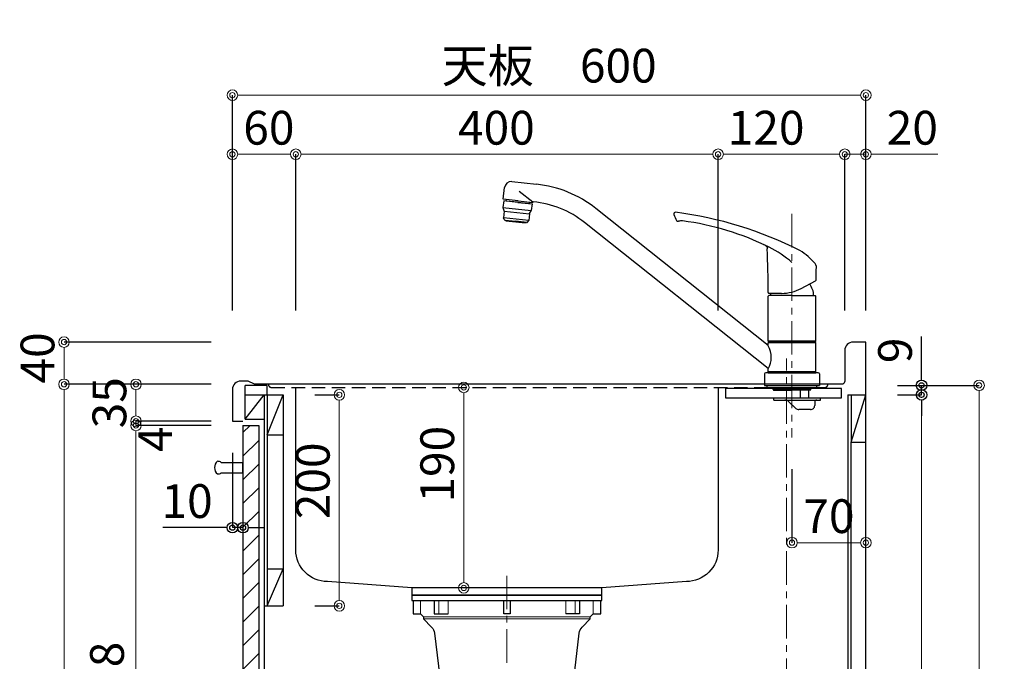
# Model space of a CAD drawing. Units: millimetres. Extents: x -47 to 4200, y 0 to 3227.
# Drawn here: x 2222 to 3154, y 1247 to 1856 of the extents above; entities that cross this region are included whole.
import ezdxf

# ---------------------------------------------------------------- set-up
doc = ezdxf.new("R2010")
doc.units = ezdxf.units.MM
for name, pattern in [('CENTER', [50.8, 31.75, -6.35, 6.35, -6.35]), ('CONTINUOUS-F', [0]), ('DASHED', [19.05, 12.7, -6.35])]:
    doc.linetypes.add(name, pattern=pattern)
doc.layers.get('0').update_dxf_attribs({"linetype": 'CONTINUOUS'})
doc.layers.get('DEFPOINTS').update_dxf_attribs({"color": 8, "linetype": 'CONTINUOUS'})
doc.layers.add('外形線', color=3, linetype='CONTINUOUS')
doc.layers.add('寸法', color=7, linetype='CONTINUOUS', lineweight=9)
doc.layers.add('芯線', color=8, linetype='CENTER', lineweight=9)
doc.styles.add('32mm文字', font='txt', dxfattribs={"height": 32})
doc.dimstyles.new('32mm寸法', dxfattribs={"dimtxt": 32, "dimasz": 10, "dimexe": 0, "dimexo": 30, "dimgap": 5, "dimtad": 1, "dimdsep": 46, "dimtxsty": '32mm文字', "dimblk": 'ORIGIN2', "dimcen": 5, "dimclrd": 256, "dimclrt": 256, "dimadec": 0, "dimazin": 0, "dimtfac": 1, "dimtmove": 0, "dimatfit": 3, "dimldrblk": 'OPEN30', "dimfxl": 1, "dimlwd": -1, "dimarcsym": 0})

# ---------------------------------------------------------------- blocks, each defined once
blk = doc.blocks.new('_Origin2')
at = {"color": 0, "linetype": 'ByBlock', "lineweight": -2}
blk.add_line((-0.5, 0), (-1, 0), dxfattribs=at)
for radius in [0.5, 0.25]:
    blk.add_circle((0, 0), radius, dxfattribs=at)
blk = doc.blocks.new('*D18')
at = {"layer": 'DEFPOINTS', "color": 0, "transparency": 16777216}
for p in [(3023.38, 1784), (2423.38, 1550), (3023.38, 1550)]:
    blk.add_point(p, dxfattribs=at)
at = {"layer": '寸法', "color": 0, "lineweight": -2, "transparency": 16777216}
for p, q in [((2423.38, 1580), (2423.38, 1784)), ((3023.38, 1580), (3023.38, 1784))]:
    blk.add_line(p, q, dxfattribs=at)
at = {"layer": '寸法', "transparency": 16777216}
blk.add_line((2433.38, 1784), (3013.38, 1784), dxfattribs=at)
at = {"layer": '寸法', "transparency": 16777216, "xscale": 10, "yscale": 10, "zscale": 10, "rotation": 180}
blk.add_blockref('_Origin2', (2423.38, 1784), dxfattribs=at)
at = {"layer": '寸法', "transparency": 16777216, "xscale": 10, "yscale": 10, "zscale": 10}
blk.add_blockref('_Origin2', (3023.38, 1784), dxfattribs=at)
at = {"layer": '寸法', "transparency": 16777216, "insert": (2723.38, 1807.85), "char_height": 32, "attachment_point": 5, "style": '32mm文字'}
blk.add_mtext('天板\u3000600', dxfattribs=at)
blk = doc.blocks.new('_Open30')
at = {"color": 0, "linetype": 'ByBlock', "lineweight": -2}
for p, q in [((-1, 0.268), (0, 0)), ((0, 0), (-1, -0.268)), ((0, 0), (-1, 0))]:
    blk.add_line(p, q, dxfattribs=at)
blk = doc.blocks.new('*D19')
at = {"layer": 'DEFPOINTS', "color": 0, "transparency": 16777216}
for p in [(3003.38, 1728), (3003.38, 1550), (3023.38, 1550)]:
    blk.add_point(p, dxfattribs=at)
at = {"layer": '寸法', "transparency": 16777216}
for p, q in [((2993.38, 1728), (2983.38, 1728)), ((3003.38, 1728), (3023.38, 1728)), ((3033.38, 1728), (3091.39, 1728))]:
    blk.add_line(p, q, dxfattribs=at)
at = {"layer": '寸法', "color": 0, "lineweight": -2, "transparency": 16777216}
for p, q in [((3003.38, 1580), (3003.38, 1728)), ((3023.38, 1580), (3023.38, 1728))]:
    blk.add_line(p, q, dxfattribs=at)
at = {"layer": '寸法', "transparency": 16777216, "xscale": 10, "yscale": 10, "zscale": 10}
blk.add_blockref('_Origin2', (3003.38, 1728), dxfattribs=at)
at = {"layer": '寸法', "transparency": 16777216, "xscale": 10, "yscale": 10, "zscale": 10, "rotation": 180}
blk.add_blockref('_Origin2', (3023.38, 1728), dxfattribs=at)
at = {"layer": '寸法', "transparency": 16777216, "insert": (3067.38, 1749), "char_height": 32, "attachment_point": 5, "style": '32mm文字'}
blk.add_mtext('20', dxfattribs=at)
blk = doc.blocks.new('*D20')
at = {"layer": 'DEFPOINTS', "color": 0, "transparency": 16777216}
for p in [(2883.38, 1728), (2883.38, 1550), (3003.38, 1550)]:
    blk.add_point(p, dxfattribs=at)
at = {"layer": '寸法', "color": 0, "lineweight": -2, "transparency": 16777216}
for p, q in [((2883.38, 1580), (2883.38, 1728)), ((3003.38, 1580), (3003.38, 1728))]:
    blk.add_line(p, q, dxfattribs=at)
at = {"layer": '寸法', "transparency": 16777216}
blk.add_line((2993.38, 1728), (2893.38, 1728), dxfattribs=at)
at = {"layer": '寸法', "transparency": 16777216, "xscale": 10, "yscale": 10, "zscale": 10, "rotation": 180}
blk.add_blockref('_Origin2', (2883.38, 1728), dxfattribs=at)
at = {"layer": '寸法', "transparency": 16777216, "xscale": 10, "yscale": 10, "zscale": 10}
blk.add_blockref('_Origin2', (3003.38, 1728), dxfattribs=at)
at = {"layer": '寸法', "transparency": 16777216, "insert": (2928.88, 1749), "char_height": 32, "attachment_point": 5, "style": '32mm文字'}
blk.add_mtext('120', dxfattribs=at)
blk = doc.blocks.new('*D21')
at = {"layer": 'DEFPOINTS', "color": 0, "transparency": 16777216}
for p in [(2483.38, 1728), (2483.38, 1550), (2883.38, 1550)]:
    blk.add_point(p, dxfattribs=at)
at = {"layer": '寸法', "color": 0, "lineweight": -2, "transparency": 16777216}
for p, q in [((2483.38, 1580), (2483.38, 1728)), ((2883.38, 1580), (2883.38, 1728))]:
    blk.add_line(p, q, dxfattribs=at)
at = {"layer": '寸法', "transparency": 16777216}
blk.add_line((2873.38, 1728), (2493.38, 1728), dxfattribs=at)
at = {"layer": '寸法', "transparency": 16777216, "xscale": 10, "yscale": 10, "zscale": 10, "rotation": 180}
blk.add_blockref('_Origin2', (2483.38, 1728), dxfattribs=at)
at = {"layer": '寸法', "transparency": 16777216, "xscale": 10, "yscale": 10, "zscale": 10}
blk.add_blockref('_Origin2', (2883.38, 1728), dxfattribs=at)
at = {"layer": '寸法', "transparency": 16777216, "insert": (2673.38, 1749), "char_height": 32, "attachment_point": 5, "style": '32mm文字'}
blk.add_mtext('400', dxfattribs=at)
blk = doc.blocks.new('*D22')
at = {"layer": 'DEFPOINTS', "color": 0, "transparency": 16777216}
for p in [(2423.38, 1728), (2423.38, 1550), (2483.38, 1550)]:
    blk.add_point(p, dxfattribs=at)
at = {"layer": '寸法', "color": 0, "lineweight": -2, "transparency": 16777216}
for p, q in [((2423.38, 1580), (2423.38, 1728)), ((2483.38, 1580), (2483.38, 1728))]:
    blk.add_line(p, q, dxfattribs=at)
at = {"layer": '寸法', "transparency": 16777216}
blk.add_line((2473.38, 1728), (2433.38, 1728), dxfattribs=at)
at = {"layer": '寸法', "transparency": 16777216, "xscale": 10, "yscale": 10, "zscale": 10, "rotation": 180}
blk.add_blockref('_Origin2', (2423.38, 1728), dxfattribs=at)
at = {"layer": '寸法', "transparency": 16777216, "xscale": 10, "yscale": 10, "zscale": 10}
blk.add_blockref('_Origin2', (2483.38, 1728), dxfattribs=at)
at = {"layer": '寸法', "transparency": 16777216, "insert": (2457.88, 1749), "char_height": 32, "attachment_point": 5, "style": '32mm文字'}
blk.add_mtext('60', dxfattribs=at)
blk = doc.blocks.new('*D24')
at = {"layer": 'DEFPOINTS', "color": 0, "transparency": 16777216}
for p in [(2331.99, 1510), (2433.38, 1510), (2433.38, 1475)]:
    blk.add_point(p, dxfattribs=at)
at = {"layer": '寸法', "color": 0, "lineweight": -2, "transparency": 16777216}
for p, q in [((2403.38, 1510), (2331.99, 1510)), ((2403.38, 1475), (2331.99, 1475))]:
    blk.add_line(p, q, dxfattribs=at)
at = {"layer": '寸法', "transparency": 16777216}
blk.add_line((2331.99, 1485), (2331.99, 1500), dxfattribs=at)
at = {"layer": '寸法', "transparency": 16777216, "xscale": 10, "yscale": 10, "zscale": 10}
for p, rotation in [((2331.99, 1510), 90), ((2331.99, 1475), 270)]:
    blk.add_blockref('_Origin2', p, dxfattribs=dict(at, rotation=rotation))
at = {"layer": '寸法', "transparency": 16777216, "insert": (2310.99, 1492.5), "char_height": 32, "attachment_point": 5, "rotation": 90, "style": '32mm文字'}
blk.add_mtext('35', dxfattribs=at)
blk = doc.blocks.new('*D25')
at = {"layer": 'DEFPOINTS', "color": 0, "transparency": 16777216}
for p in [(2263.88, 1510), (2433.38, 1510), (2433.38, 660)]:
    blk.add_point(p, dxfattribs=at)
at = {"layer": '寸法', "color": 0, "lineweight": -2, "transparency": 16777216}
for p, q in [((2403.38, 1510), (2263.88, 1510)), ((2403.38, 660), (2263.88, 660))]:
    blk.add_line(p, q, dxfattribs=at)
at = {"layer": '寸法', "transparency": 16777216}
blk.add_line((2263.88, 670), (2263.88, 1500), dxfattribs=at)
at = {"layer": '寸法', "transparency": 16777216, "xscale": 10, "yscale": 10, "zscale": 10}
for p, rotation in [((2263.88, 1510), 90), ((2263.88, 660), 270)]:
    blk.add_blockref('_Origin2', p, dxfattribs=dict(at, rotation=rotation))
at = {"layer": '寸法', "transparency": 16777216, "insert": (2242.88, 1085), "char_height": 32, "attachment_point": 5, "rotation": 90, "style": '32mm文字'}
blk.add_mtext('850', dxfattribs=at)
blk = doc.blocks.new('*D26')
at = {"layer": 'DEFPOINTS', "color": 0, "transparency": 16777216}
for p in [(2263.88, 1550), (2433.38, 1550), (2433.38, 1510)]:
    blk.add_point(p, dxfattribs=at)
at = {"layer": '寸法', "color": 0, "lineweight": -2, "transparency": 16777216}
for p, q in [((2403.38, 1550), (2263.88, 1550)), ((2403.38, 1510), (2263.88, 1510))]:
    blk.add_line(p, q, dxfattribs=at)
at = {"layer": '寸法', "transparency": 16777216}
blk.add_line((2263.88, 1520), (2263.88, 1540), dxfattribs=at)
at = {"layer": '寸法', "transparency": 16777216, "xscale": 10, "yscale": 10, "zscale": 10}
for p, rotation in [((2263.88, 1550), 90), ((2263.88, 1510), 270)]:
    blk.add_blockref('_Origin2', p, dxfattribs=dict(at, rotation=rotation))
at = {"layer": '寸法', "transparency": 16777216, "insert": (2242.88, 1535), "char_height": 32, "attachment_point": 5, "rotation": 90, "style": '32mm文字'}
blk.add_mtext('40', dxfattribs=at)
blk = doc.blocks.new('*D27')
at = {"layer": 'DEFPOINTS', "color": 0, "transparency": 16777216}
for p in [(2331.99, 1471), (2433.38, 1471), (2433.38, 743)]:
    blk.add_point(p, dxfattribs=at)
at = {"layer": '寸法', "color": 0, "lineweight": -2, "transparency": 16777216}
for p, q in [((2403.38, 1471), (2331.99, 1471)), ((2403.38, 743), (2331.99, 743))]:
    blk.add_line(p, q, dxfattribs=at)
at = {"layer": '寸法', "transparency": 16777216}
blk.add_line((2331.99, 753), (2331.99, 1461), dxfattribs=at)
at = {"layer": '寸法', "transparency": 16777216, "xscale": 10, "yscale": 10, "zscale": 10}
for p, rotation in [((2331.99, 1471), 90), ((2331.99, 743), 270)]:
    blk.add_blockref('_Origin2', p, dxfattribs=dict(at, rotation=rotation))
at = {"layer": '寸法', "transparency": 16777216, "insert": (2308.72, 1186.01), "char_height": 32, "attachment_point": 5, "rotation": 90, "style": '32mm文字'}
blk.add_mtext('扉\u3000728', dxfattribs=at)
blk = doc.blocks.new('*D28')
at = {"layer": 'DEFPOINTS', "color": 0, "transparency": 16777216}
for p in [(2331.99, 1475), (2433.38, 1475), (2433.38, 1471)]:
    blk.add_point(p, dxfattribs=at)
at = {"layer": '寸法', "transparency": 16777216}
for p, q in [((2331.99, 1485), (2331.99, 1495)), ((2331.99, 1471), (2331.99, 1475)), ((2331.99, 1461), (2331.99, 1451))]:
    blk.add_line(p, q, dxfattribs=at)
at = {"layer": '寸法', "color": 0, "lineweight": -2, "transparency": 16777216}
for p, q in [((2403.38, 1475), (2331.99, 1475)), ((2403.38, 1471), (2331.99, 1471))]:
    blk.add_line(p, q, dxfattribs=at)
at = {"layer": '寸法', "transparency": 16777216, "xscale": 10, "yscale": 10, "zscale": 10}
for p, rotation in [((2331.99, 1475), 270), ((2331.99, 1471), 90)]:
    blk.add_blockref('_Origin2', p, dxfattribs=dict(at, rotation=rotation))
at = {"layer": '寸法', "transparency": 16777216, "insert": (2354.26, 1457.93), "char_height": 32, "attachment_point": 5, "rotation": 90, "style": '32mm文字'}
blk.add_mtext('4', dxfattribs=at)
blk = doc.blocks.new('*D29')
at = {"layer": 'DEFPOINTS', "color": 0, "transparency": 16777216}
for p in [(2642.53, 1507), (2686.47, 1507), (2686.47, 1317)]:
    blk.add_point(p, dxfattribs=at)
at = {"layer": '寸法', "transparency": 16777216}
blk.add_line((2642.53, 1327), (2642.53, 1497), dxfattribs=at)
at = {"layer": '寸法', "transparency": 16777216, "xscale": 10, "yscale": 10, "zscale": 10}
for p, rotation in [((2642.53, 1507), 90), ((2642.53, 1317), 270)]:
    blk.add_blockref('_Origin2', p, dxfattribs=dict(at, rotation=rotation))
at = {"layer": '寸法', "transparency": 16777216, "insert": (2621.53, 1434.25), "char_height": 32, "attachment_point": 5, "rotation": 90, "style": '32mm文字'}
blk.add_mtext('190', dxfattribs=at)
blk = doc.blocks.new('*D30')
at = {"layer": 'DEFPOINTS', "color": 0, "transparency": 16777216}
for p in [(2471.38, 1500), (2524.61, 1500), (2471.38, 1300)]:
    blk.add_point(p, dxfattribs=at)
at = {"layer": '寸法', "color": 0, "lineweight": -2, "transparency": 16777216}
for p, q in [((2501.38, 1500), (2524.61, 1500)), ((2501.38, 1300), (2524.61, 1300))]:
    blk.add_line(p, q, dxfattribs=at)
at = {"layer": '寸法', "transparency": 16777216}
blk.add_line((2524.61, 1310), (2524.61, 1490), dxfattribs=at)
at = {"layer": '寸法', "transparency": 16777216, "xscale": 10, "yscale": 10, "zscale": 10}
for p, rotation in [((2524.61, 1500), 90), ((2524.61, 1300), 270)]:
    blk.add_blockref('_Origin2', p, dxfattribs=dict(at, rotation=rotation))
at = {"layer": '寸法', "transparency": 16777216, "insert": (2503.61, 1418.5), "char_height": 32, "attachment_point": 5, "rotation": 90, "style": '32mm文字'}
blk.add_mtext('200', dxfattribs=at)
blk = doc.blocks.new('*D34')
at = {"layer": 'DEFPOINTS', "color": 0, "transparency": 16777216}
for p in [(3023.38, 1509), (3130.61, 1509), (3023.38, 660)]:
    blk.add_point(p, dxfattribs=at)
at = {"layer": '寸法', "color": 0, "lineweight": -2, "transparency": 16777216}
for p, q in [((3053.38, 1509), (3130.61, 1509)), ((3053.38, 660), (3130.61, 660))]:
    blk.add_line(p, q, dxfattribs=at)
at = {"layer": '寸法', "transparency": 16777216}
blk.add_line((3130.61, 670), (3130.61, 1499), dxfattribs=at)
at = {"layer": '寸法', "transparency": 16777216, "xscale": 10, "yscale": 10, "zscale": 10}
for p, rotation in [((3130.61, 1509), 90), ((3130.61, 660), 270)]:
    blk.add_blockref('_Origin2', p, dxfattribs=dict(at, rotation=rotation))
at = {"layer": '寸法', "transparency": 16777216, "insert": (3106.77, 1084.5), "char_height": 32, "attachment_point": 5, "rotation": 90, "style": '32mm文字'}
blk.add_mtext('側板\u3000849', dxfattribs=at)
blk = doc.blocks.new('*D52')
at = {"color": 0, "lineweight": -2, "transparency": 16777216}
blk.add_line((2423.38, 1445), (2423.38, 1374.15), dxfattribs=at)
at = {"transparency": 16777216}
for p, q in [((2413.38, 1374.15), (2357.48, 1374.15)), ((2433.38, 1374.15), (2423.38, 1374.15)), ((2443.38, 1374.15), (2453.38, 1374.15))]:
    blk.add_line(p, q, dxfattribs=at)
at = {"layer": 'DEFPOINTS', "color": 0, "transparency": 16777216}
for p in [(2423.38, 1475), (2433.38, 1475), (2423.38, 1374.15)]:
    blk.add_point(p, dxfattribs=at)
at = {"transparency": 16777216, "xscale": 10, "yscale": 10, "zscale": 10}
blk.add_blockref('_Origin2', (2423.38, 1374.15), dxfattribs=at)
at = {"transparency": 16777216, "xscale": 10, "yscale": 10, "zscale": 10, "rotation": 180}
blk.add_blockref('_Origin2', (2433.38, 1374.15), dxfattribs=at)
at = {"transparency": 16777216, "insert": (2380.43, 1395.15), "char_height": 32, "attachment_point": 5, "style": '32mm文字'}
blk.add_mtext('10', dxfattribs=at)
blk = doc.blocks.new('*D75')
at = {"layer": 'DEFPOINTS', "color": 0, "transparency": 16777216}
for p in [(3023.38, 1500), (3076.1, 1500), (3023.38, 660)]:
    blk.add_point(p, dxfattribs=at)
at = {"layer": '寸法', "color": 0, "lineweight": -2, "transparency": 16777216}
for p, q in [((3053.38, 1500), (3076.1, 1500)), ((3053.38, 660), (3076.1, 660))]:
    blk.add_line(p, q, dxfattribs=at)
at = {"layer": '寸法', "transparency": 16777216}
blk.add_line((3076.1, 670), (3076.1, 1490), dxfattribs=at)
at = {"layer": '寸法', "transparency": 16777216, "xscale": 10, "yscale": 10, "zscale": 10}
for p, rotation in [((3076.1, 1500), 90), ((3076.1, 660), 270)]:
    blk.add_blockref('_Origin2', p, dxfattribs=dict(at, rotation=rotation))
at = {"layer": '寸法', "transparency": 16777216, "insert": (3052.26, 1075.5), "char_height": 32, "attachment_point": 5, "rotation": 90, "style": '32mm文字'}
blk.add_mtext('背板\u3000840', dxfattribs=at)
blk = doc.blocks.new('*D76')
at = {"transparency": 16777216}
for p, q in [((3076.1, 1519), (3076.1, 1555.24)), ((3076.1, 1500), (3076.1, 1509)), ((3076.1, 1490), (3076.1, 1480))]:
    blk.add_line(p, q, dxfattribs=at)
at = {"color": 0, "lineweight": -2, "transparency": 16777216}
for p, q in [((3053.38, 1509), (3076.1, 1509)), ((3053.38, 1500), (3076.1, 1500))]:
    blk.add_line(p, q, dxfattribs=at)
at = {"layer": 'DEFPOINTS', "color": 0, "transparency": 16777216}
for p in [(3023.38, 1509), (3076.1, 1509), (3023.38, 1500)]:
    blk.add_point(p, dxfattribs=at)
at = {"transparency": 16777216, "xscale": 10, "yscale": 10, "zscale": 10}
for p, rotation in [((3076.1, 1509), 270), ((3076.1, 1500), 90)]:
    blk.add_blockref('_Origin2', p, dxfattribs=dict(at, rotation=rotation))
at = {"transparency": 16777216, "insert": (3055.1, 1542.12), "char_height": 32, "attachment_point": 5, "rotation": 90, "style": '32mm文字'}
blk.add_mtext('9', dxfattribs=at)
blk = doc.blocks.new('排水金具実線大型')
at = {"layer": '外形線', "color": 4, "lineweight": 9}
for p, q in [((-81.77, -17.53), (-81.77, -4.9)), ((-64.62, -17.53), (-64.62, -4.9)), ((-55.7, -17.53), (-55.7, -4.9)), ((55.7, -17.53), (55.7, -4.9)), ((64.62, -17.53), (64.62, -4.9)), ((81.77, -17.53), (81.77, -4.9))]:
    blk.add_line(p, q, dxfattribs=at)
at = {"layer": '外形線', "color": 4}
blk.add_lwpolyline([(90, -4.9), (90, 0), (-90, 0), (-90, -4.9)], close=True, dxfattribs=at)
blk.add_lwpolyline([(-88.93, -4.9), (-88.93, -17.53), (-81.77, -17.53), (-78.95, -20.46), (-78.95, -22.45), (-71.33, -30.18, -0.166543), (-68.52, -36.02), (-62.36, -88.01), (62.36, -88.01), (68.52, -36.02, -0.166543), (71.33, -30.18), (78.95, -22.45), (78.95, -20.46), (81.77, -17.53), (88.93, -17.53), (88.93, -4.9)], format="xyb", dxfattribs=at)
for points in [[(-68.87, -4.9), (-68.87, -17.53), (-55.7, -17.53)], [(3, -4.9), (3, -17.53), (-3, -17.53), (-3, -4.9)], [(68.87, -4.9), (68.87, -17.53), (55.7, -17.53)]]:
    blk.add_lwpolyline(points, dxfattribs=at)
at = {"layer": '外形線', "color": 4, "lineweight": 9}
for points in [[(-78.95, -20.46), (78.95, -20.46)], [(-78.95, -22.45), (78.95, -22.45)]]:
    blk.add_lwpolyline(points, dxfattribs=at)
at = {"layer": '芯線'}
blk.add_line((0, 18.6), (0, -659.83), dxfattribs=at)
blk = doc.blocks.new('*D111')
at = {"layer": 'DEFPOINTS', "color": 0, "transparency": 16777216}
for p in [(2953.38, 1459.48), (3023.38, 1434.09), (3023.38, 1359.87)]:
    blk.add_point(p, dxfattribs=at)
at = {"layer": '寸法', "color": 0, "lineweight": -2, "transparency": 16777216}
blk.add_line((2953.38, 1429.48), (2953.38, 1359.87), dxfattribs=at)
at = {"layer": '寸法', "transparency": 16777216}
blk.add_line((2963.38, 1359.87), (3013.38, 1359.87), dxfattribs=at)
at = {"layer": '寸法', "transparency": 16777216, "xscale": 10, "yscale": 10, "zscale": 10, "rotation": 180}
blk.add_blockref('_Origin2', (2953.38, 1359.87), dxfattribs=at)
at = {"layer": '寸法', "transparency": 16777216, "xscale": 10, "yscale": 10, "zscale": 10}
blk.add_blockref('_Origin2', (3023.38, 1359.87), dxfattribs=at)
at = {"layer": '寸法', "transparency": 16777216, "insert": (2988.38, 1380.87), "char_height": 32, "attachment_point": 5, "style": '32mm文字'}
blk.add_mtext('70', dxfattribs=at)
blk = doc.blocks.new('KM5011T 側面')
at = {"layer": '外形線', "color": 2, "linetype": 'Continuous'}
for p, q in [((-273.42, 176.32), (-272.25, 187.46)), ((-265.33, 193.07), (-242.01, 190.62)), ((-259.5, 174.86), (-273.42, 176.32)), ((-270.6, 174.52), (-270.44, 176.01)), ((-259.65, 173.46), (-270.59, 174.61)), ((-259.65, 173.46), (-248.71, 172.31)), ((-259.5, 174.86), (-245.58, 173.4)), ((-248.72, 172.22), (-248.56, 173.71)), ((-22.5, 37.72), (-185.81, 167.63)), ((-22.5, 16), (-196.4, 154.32)), ((-10, 87.2), (-22.01, 87.2)), ((-17.3, -367.04), (-14.3, -366.24)), ((-4.66, -367.04), (-5.94, -367.04)), ((6.7, -367.04), (3.7, -366.24)), ((-14.3, -382.24), (-17.3, -381.35)), ((-4.66, -381.35), (-5.94, -381.35)), ((6.7, -381.33), (3.7, -382.24))]:
    blk.add_line(p, q, dxfattribs=at)
at = {"layer": '外形線', "color": 2, "linetype": 'Continuous', "lineweight": 25}
for p, q in [((-245.35, 173.76), (-258.56, 183.81)), ((-246.91, 165.49), (-273.74, 168.31)), ((-249.39, 156.2), (-273.26, 158.71)), ((-272.61, 165.18), (-248.72, 162.67)), ((24.8, 12), (-24.8, 12)), ((22.5, 12.8), (-22.5, 12.8)), ((22.2, 12.5), (-22.2, 12.5))]:
    blk.add_line(p, q, dxfattribs=at)
at = {"layer": '外形線', "color": 2, "lineweight": 25}
for p, q in [((-273.08, 174.78), (-273.74, 168.55)), ((-272.67, 165.4), (-273.68, 168.1)), ((-259.66, 173.37), (-273.08, 174.78)), ((-259.66, 173.37), (-246.23, 171.96)), ((-246.23, 171.96), (-246.89, 165.73)), ((-272.61, 164.94), (-273.26, 158.71)), ((-272.7, 157.2), (-273.26, 158.71)), ((-248.74, 162.43), (-249.39, 156.2)), ((-248.59, 162.87), (-247.04, 165.29)), ((-271.86, 156.55), (-261.54, 155.47)), ((-251.21, 154.38), (-261.54, 155.47)), ((-250.27, 154.84), (-249.39, 156.2)), ((22.5, 41.85), (-22.5, 41.85)), ((-22.5, 40.2), (-22.2, 40.5)), ((-22.5, 37.35), (-22.5, 40.2)), ((22.5, 40.2), (-22.5, 40.2)), ((0, 40.5), (-22.2, 40.5)), ((-19.55, 40.5), (-19.55, 41.55)), ((22.2, 40.5), (0, 40.5)), ((19.55, 41.55), (19.55, 40.5)), ((22.2, 40.5), (22.5, 40.2)), ((22.5, 12.8), (22.5, 40.2)), ((-22.5, 12.8), (-22.5, 15.64)), ((-22.2, 12.5), (-22.5, 12.8)), ((-22.5, 12), (-22.5, 12.5)), ((22.2, 12.5), (22.5, 12.8))]:
    blk.add_line(p, q, dxfattribs=at)
at = {"layer": '外形線', "color": 2}
for p, q in [((-270.84, 156.45), (-270.91, 155.75)), ((-252.31, 153.79), (-270.91, 155.75)), ((-252.24, 154.49), (-252.31, 153.79)), ((8.79, 91.88), (22.24, 99.04)), ((-22.51, 88.11), (-22.51, 87.7)), ((-22.5, 41.85), (-22.5, 84.55)), ((0, 85.05), (-22, 85.05)), ((0, 85.05), (22, 85.05)), ((22.5, 41.85), (22.5, 84.55)), ((-22.2, 41.55), (-22.5, 41.85)), ((0, 41.55), (-22.2, 41.55)), ((0, 41.55), (22.2, 41.55)), ((22.5, 41.85), (22.2, 41.55)), ((22.5, 12.5), (-22.5, 12.5)), ((-22.5, 12), (22.5, 12)), ((22.5, 12.5), (22.5, 12)), ((-26, 0), (0, 0)), ((-17.9, -4), (-17.9, -2)), ((-17.9, -4), (-17.4, -4.5)), ((0, -4), (-17.9, -4)), ((-17.4, -4.5), (0, -4.5)), ((0, -4), (17.9, -4)), ((17.4, -4.5), (0, -4.5)), ((17.4, -4.5), (17.9, -4)), ((17.9, -4), (17.9, -2)), ((17.5, -23), (6.5, -23)), ((-11.4, -310.24), (-11.4, -298.12)), ((0.8, -310.24), (0.8, -298.12)), ((-5.3, -310.24), (-12.4, -310.24)), ((-5.3, -314.31), (-11.55, -314.31)), ((-11.55, -316.25), (-11.55, -314.31)), ((-5.3, -316.25), (-11.55, -316.25)), ((-8.3, -316.25), (-8.3, -314.31)), ((-7.3, -316.25), (-7.3, -314.31)), ((-5.3, -310.24), (1.8, -310.24)), ((-5.3, -314.31), (0.95, -314.31)), ((-5.3, -316.25), (0.95, -316.25)), ((-3.3, -316.25), (-3.3, -314.31)), ((-2.3, -316.25), (-2.3, -314.31)), ((0.95, -316.25), (0.95, -314.31)), ((-12.4, -324.68), (-12.4, -323.19)), ((-5.3, -319.29), (-11.75, -319.29)), ((-11.75, -321.26), (-11.75, -319.29)), ((-5.3, -321.26), (-11.75, -321.26)), ((-8.3, -321.26), (-8.3, -319.29)), ((-7.3, -321.26), (-7.3, -319.29)), ((-5.3, -319.29), (1.15, -319.29)), ((-5.3, -321.26), (1.15, -321.26)), ((-3.3, -321.26), (-3.3, -319.29)), ((-2.3, -321.26), (-2.3, -319.29)), ((1.15, -321.26), (1.15, -319.29)), ((1.8, -324.68), (1.8, -323.19)), ((-12.4, -331.87), (-12.4, -330.93)), ((-5.3, -326.82), (-11.25, -326.82)), ((-11.25, -328.74), (-11.25, -326.82)), ((-5.3, -328.74), (-11.25, -328.74)), ((-5.3, -334.12), (-11.15, -334.12)), ((-11.15, -334.12), (-11.15, -335.74)), ((-5.3, -335.74), (-11.15, -335.74)), ((-8.3, -328.74), (-8.3, -326.82)), ((-8.3, -334.12), (-8.3, -335.74)), ((-7.3, -328.74), (-7.3, -326.82)), ((-7.3, -334.12), (-7.3, -335.74)), ((-5.3, -326.82), (0.65, -326.82)), ((-5.3, -328.74), (0.65, -328.74)), ((-5.3, -334.12), (0.55, -334.12)), ((-3.3, -328.74), (-3.3, -326.82)), ((-3.3, -334.12), (-3.3, -335.74)), ((-2.3, -328.74), (-2.3, -326.82)), ((-2.3, -334.12), (-2.3, -335.74)), ((0.55, -334.12), (0.55, -335.74)), ((0.65, -328.74), (0.65, -326.82)), ((1.8, -331.87), (1.8, -330.93)), ((-16.66, -367.04), (-17.3, -367.04)), ((-5.94, -367.04), (-5.94, -381.35)), ((-4.66, -367.04), (-4.66, -381.35)), ((-4.66, -367.04), (-4.66, -381.35)), ((6.7, -367.04), (6.06, -367.04)), ((-16.66, -381.35), (-17.3, -381.35)), ((6.7, -381.33), (6.06, -381.33))]:
    blk.add_line(p, q, dxfattribs=at)
at = {"layer": '外形線', "color": 2, "linetype": 'CONTINUOUS-F'}
for p, q in [((-26, 10.8), (-26, 0)), ((26, 10.8), (26, 0)), ((-23.5, -2), (-23.5, 0)), ((0, 0), (26, 0)), ((23.5, -2), (23.5, 0)), ((-23.5, -2), (23.5, -2)), ((8, -12), (8, -4.5)), ((16, -12), (16, -4.5)), ((-17.3, -12), (27, -12)), ((-17.3, -14), (-17.3, -12)), ((-17.3, -14), (-17.3, -12)), ((-17.3, -12), (-11.3, -12)), ((-17.3, -14), (27, -14)), ((-17.3, -14), (-11.3, -14)), ((-3.35, -15.33), (3.78, -21.93)), ((-1.3, -12), (8, -12)), ((-1.3, -17.23), (3.78, -21.93)), ((16, -12), (27, -12)), ((21.5, -16), (21.5, -19)), ((21.5, -16), (21.5, -19)), ((23.5, -14), (27, -14)), ((27, -14), (27, -12)), ((27, -14), (27, -12)), ((-5.3, -335.74), (-17.8, -335.74)), ((-5.3, -335.74), (7.2, -335.74)), ((-19.8, -337.74), (-19.8, -348.68)), ((9.2, -337.74), (9.2, -348.68)), ((-5.3, -350.68), (-17.8, -350.68)), ((-14.1, -350.68), (-14.3, -350.88)), ((-14.3, -350.88), (-5.3, -350.88)), ((-14.3, -366.24), (-14.3, -350.88)), ((7.2, -350.68), (-5.3, -350.68)), ((3.7, -350.88), (-5.3, -350.88)), ((3.6, -350.78), (3.7, -350.88)), ((3.7, -366.24), (3.7, -350.88)), ((-17.3, -381.35), (-17.3, -367.04)), ((-14.3, -366.24), (-5.3, -366.24)), ((3.7, -366.24), (-5.3, -366.24)), ((3.7, -366.24), (-5.3, -366.24)), ((6.7, -367.04), (6.7, -381.33)), ((-5.3, -382.24), (-14.3, -382.24)), ((-5.3, -382.24), (3.7, -382.24))]:
    blk.add_line(p, q, dxfattribs=at)
at = {"layer": '外形線', "color": 3}
for p, q in [((-10.54, -298.38), (-11.4, -298.87)), ((-0.06, -298.38), (0.8, -298.87)), ((-7.4, -298.64), (-11.4, -300.95)), ((-11, -300.26), (-11.4, -300.03)), ((-7.4, -300.72), (-11.4, -303.03)), ((-11, -302.34), (-11.4, -302.11)), ((-7.4, -302.8), (-11.4, -305.11)), ((-11, -304.42), (-11.4, -304.19)), ((-7.4, -304.88), (-11.4, -307.19)), ((-11, -306.5), (-11.4, -306.26)), ((-7.4, -306.96), (-11.4, -309.27)), ((-5.6, -301.3), (-8.4, -299.68)), ((-5.6, -303.38), (-8.4, -301.76)), ((-5.6, -305.46), (-8.4, -303.84)), ((-5.6, -307.53), (-8.4, -305.92)), ((-5.6, -299.22), (-6.82, -298.51)), ((-5, -299.22), (-3.78, -298.51)), ((-5, -301.3), (-2.2, -299.68)), ((-5, -303.38), (-2.2, -301.76)), ((-5, -305.46), (-2.2, -303.84)), ((-5, -307.53), (-2.2, -305.92)), ((-3.2, -298.64), (0.8, -300.95)), ((-3.2, -300.72), (0.8, -303.03)), ((-3.2, -302.8), (0.8, -305.11)), ((-3.2, -304.88), (0.8, -307.19)), ((-3.2, -306.96), (0.8, -309.27)), ((0.4, -300.26), (0.8, -300.03)), ((0.4, -302.34), (0.8, -302.11)), ((0.4, -304.42), (0.8, -304.19)), ((0.4, -306.5), (0.8, -306.26)), ((-11, -308.57), (-11.4, -308.34)), ((-7.4, -309.04), (-9.48, -310.24)), ((-5.68, -309.57), (-8.4, -308)), ((-8.12, -310.24), (-8.4, -310.07)), ((-4.92, -309.57), (-2.2, -308)), ((-3.2, -309.04), (-1.12, -310.24)), ((-2.48, -310.24), (-2.2, -310.07)), ((0.4, -308.57), (0.8, -308.34))]:
    blk.add_line(p, q, dxfattribs=at)
at = {"layer": '外形線', "color": 2, "linetype": 'Continuous'}
for centre, radius, start, end in [((-265.99, 186.8), 6.3, 84, 174), ((-245.08, 173.34), 0.5, 84.78855, 173.01305)]:
    blk.add_arc(centre, radius, start, end, dxfattribs=at)
at = {"layer": '外形線', "color": 2}
for centre, radius, start, end in [((-253.36, 82.71), 108.5, 51.5, 84), ((-253.36, 82.71), 91.5, 51.5, 84.7825), ((-110.41, 162.49), 1.5, 82.65308, 203.84696), ((-19.26, 199.83), 100, 202.27696, 205.84436), ((-19.26, 199.83), 100, 202.27696, 205.84436), ((-156.39, -195.57), 362.5, 63.10652, 82.6834), ((-107.91, 156.9), 1.5, 205.84436, 289.79655), ((-107.91, 156.9), 1.5, 205.84436, 289.79655), ((-104.69, 147.96), 8, 82.47378, 109.79655), ((-137.93, -103.64), 261.78, 63.62388, 82.47378), ((-30.39, 125.13), 9, 37.90509, 64.82233), ((-21.59, 129.61), 2, 148.41277, 182.96607), ((-21.59, 129.61), 2, 148.41277, 182.96607), ((-21.59, 129.61), 2, 148.41277, 182.96607), ((-21.59, 129.61), 2, 148.41277, 182.96607), ((-66.06, 41.3), 100, 48.6651, 63.62388), ((-822.51, 88.11), 800, 0, 2.96607), ((-822.51, 88.11), 800, 0, 2.96607), ((-822.51, 88.11), 800, 0, 2.96607), ((-822.51, 88.11), 800, 0, 2.96607), ((-30.27, 68.85), 70, 41.59565, 57.26045), ((19.83, 113.33), 3, 357.86745, 41.59565), ((522.49, 94.61), 500, 177.86745, 179.44267), ((3.38, 85.05), 17.12, 0, 39.76477), ((22.01, 99.48), 0.5, 298, 359.44267), ((-22.01, 87.7), 0.5, 180, 270), ((-22, 84.55), 0.5, 90, 180), ((-3.38, 85.05), 17.12, 172.77612, 180), ((-9.99, 127.2), 40, 270, 298), ((22, 84.55), 0.5, 0, 90), ((-24.8, 10.8), 1.2, 90, 180), ((24.8, 10.8), 1.2, 0, 90), ((-6.74, -19), 5, 47.19383, 90), ((-2.22, -310.24), 10.18, 180, 203.5759), ((-10.19, -317.87), 2.11, 130.17684, 222.28767), ((-8.38, -310.24), 10.18, 336.4241, 0), ((-0.41, -317.87), 2.11, 317.71233, 49.82316), ((-9.22, -323.19), 3.18, 142.72028, 180), ((-9.83, -324.68), 2.57, 180, 236.50567), ((-0.77, -324.68), 2.57, 303.49433, 0), ((-1.38, -323.19), 3.18, 0, 37.27972), ((-9.73, -330.93), 2.67, 124.6983, 180), ((-9.76, -331.87), 2.64, 180, 238.17414), ((-0.84, -331.87), 2.64, 301.82586, 0), ((-0.87, -330.93), 2.67, 0, 55.3017)]:
    blk.add_arc(centre, radius, start, end, dxfattribs=at)
at = {"layer": '外形線', "color": 2, "lineweight": 25}
for centre, start, end in [((-272.74, 168.45), 174, 200.56505), ((-273.6, 165.05), 354, 20.56505), ((-247.75, 162.33), 147.43495, 174), ((-247.88, 165.83), 327.43495, 354), ((-271.76, 157.55), 200.56505, 264), ((-251.11, 155.38), 264, 327.43495)]:
    blk.add_arc(centre, 1, start, end, dxfattribs=at)
at = {"layer": '外形線', "color": 2, "linetype": 'Continuous', "lineweight": 25}
blk.add_arc((-41.63, 26.49), 22, 330.41678, 29.58322, dxfattribs=at)
at = {"layer": '外形線', "color": 2, "linetype": 'CONTINUOUS-F'}
for centre, radius, start, end in [((23.5, -16), 2, 90, 180), ((6.5, -19), 4, 226.27436, 270), ((17.5, -19), 4, 270, 0), ((-17.8, -337.74), 2, 90, 180), ((7.2, -337.74), 2, 0, 90), ((-17.8, -348.68), 2, 180, 270), ((7.2, -348.68), 2, 270, 0), ((-11.3, -384.5), 18.26, 72.94566, 107.05434), ((0.7, -384.5), 18.26, 72.94566, 107.05434), ((-11.3, -365.74), 16.5, 251.06127, 288.93873), ((0.7, -365.74), 16.5, 251.06127, 289.11435)]:
    blk.add_arc(centre, radius, start, end, dxfattribs=at)
at = {"layer": '外形線', "color": 3, "linetype": 'Continuous'}
for centre, start, end in [((-8.35, -306.21), 70.52878, 109.47122), ((-8.35, -306.75), 70.52878, 109.47122), ((-2.25, -306.21), 70.52878, 109.47122), ((-2.25, -288.96), 250.52878, 289.47122), ((-2.25, -306.75), 70.52878, 109.47122), ((-2.25, -289.49), 250.52878, 289.47122)]:
    blk.add_arc(centre, 9.15, start, end, dxfattribs=at)
at = {"layer": '外形線', "color": 2}
blk.add_point((-23.71, 131.91), dxfattribs=at)
blk.add_point((-23.71, 131.91), dxfattribs=at)
at = {"layer": '芯線'}
for p, q in [((0, 162.5), (0, -49.52)), ((-5.3, -392.23), (-5.3, 25.35))]:
    blk.add_line(p, q, dxfattribs=at)

msp = doc.modelspace()

# ---------------------------------------------------------------- hatches: boundary and pattern name
h = msp.add_hatch()
h.set_pattern_fill('ANSI31', color=253, scale=5)
h.set_pattern_definition([(45, (1939.627, 50.01), (-11.22532, 11.22532), [])])
h.paths.add_polyline_path([(2433.376, 743.005), (2448.376, 743.005), (2448.376, 1471), (2433.376, 1471)])

# ---------------------------------------------------------------- linework, layer by layer
at = {"color": 4, "linetype": 'Continuous'}
for p, q in [((2435.376, 1477), (2435.376, 1509)), ((2435.376, 1477), (2453.376, 1500)), ((2456.376, 1462), (2471.376, 1500)), ((2456.376, 1500), (2456.376, 1300)), ((3006.376, 1500), (3006.376, 660)), ((3006.376, 1500), (3023.376, 1500)), ((3009.376, 1500), (3009.376, 1455)), ((3009.376, 1455), (3023.376, 1500)), ((2435.376, 1477), (2453.376, 1477)), ((2433.376, 1471), (2448.376, 1471)), ((2448.376, 1471), (2448.376, 743)), ((2456.376, 1462), (2471.376, 1462)), ((3009.376, 1455), (3023.376, 1455)), ((2412.69, 1436.003), (2433.373, 1436.003)), ((2433.373, 1426.003), (2433.373, 1436.003)), ((2412.69, 1426.003), (2433.373, 1426.003)), ((2456.376, 1335), (2471.376, 1335)), ((2456.376, 1300), (2471.376, 1335)), ((2453.376, 1300), (2471.376, 1300))]:
    msp.add_line(p, q, dxfattribs=at)
at = {"color": 7, "linetype": 'Continuous'}
for p, q in [((2453.376, 1500), (2453.376, 1110.964)), ((2433.376, 1471), (2433.376, 743))]:
    msp.add_line(p, q, dxfattribs=at)
at = {"color": 214, "linetype": 'Continuous'}
msp.add_line((3009.376, 705), (3009.376, 1455), dxfattribs=at)
at = {"color": 7, "linetype": 'Continuous'}
msp.add_lwpolyline([(2480.376, 743), (2480.376, 660), (3023.376, 660), (3023.376, 1550)], dxfattribs=at)
at = {"color": 4, "linetype": 'Continuous'}
for points in [[(2435.376, 1500), (2456.376, 1500), (2456.376, 1509), (2435.376, 1509)], [(2456.376, 1500), (2471.376, 1500), (2471.376, 1300)], [(2593.381, 1316.998), (2593.381, 1309.998), (2773.381, 1309.998), (2773.381, 1316.998)]]:
    msp.add_lwpolyline(points, dxfattribs=at)
at = {"color": 8, "linetype": 'DASHED'}
msp.add_lwpolyline([(2457.376, 1510, 0.4142136), (2460.376, 1507), (2984.376, 1507, 0.4142136), (2987.376, 1510)], format="xyb", dxfattribs=at)
at = {"color": 4, "linetype": 'Continuous'}
msp.add_lwpolyline([(2883.376, 1507), (2883.376, 1353, -0.4142136), (2853.376, 1323), (2773.381, 1316.998), (2593.381, 1316.998), (2513.376, 1323, -0.4142136), (2483.376, 1353), (2483.376, 1507)], format="xyb", dxfattribs=at)
msp.add_lwpolyline([(3000.376, 1506.007), (2890.376, 1506.007), (2890.376, 1497.007), (3000.376, 1497.007)], close=True, dxfattribs=at)
for centre, radius, start, end in [((2413.873, 1431.003), 7.5, 126.869898, 233.130102), ((2409.373, 1431.003), 6, 56.44269, 90), ((2409.373, 1431.003), 6, 270, 303.55731)]:
    msp.add_arc(centre, radius, start, end, dxfattribs=at)
at = {"layer": '外形線'}
msp.add_line((2423.376, 1475), (2433.376, 1475), dxfattribs=at)
msp.add_lwpolyline([(3023.376, 1550), (3011.376, 1550, 0.4142136), (3003.376, 1542), (3003.376, 1513, -0.4142136), (3000.376, 1510), (2444.376, 1510), (2438.376, 1513), (2431.376, 1513, 0.4142136), (2423.376, 1505), (2423.376, 1475)], format="xyb", dxfattribs=at)

# ---------------------------------------------------------------- block references
msp.add_blockref('排水金具実線大型', (2683.381, 1309.998))
at = {"layer": '外形線', "rotation": 359.9999999998466}
msp.add_blockref('KM5011T 側面', (2953.38, 1509), dxfattribs=at)

# ---------------------------------------------------------------- dimensions: what is measured, and where the dimension line sits
dim = msp.add_linear_dim(base=(3076.102, 1509), p1=(3023.376, 1500), p2=(3023.376, 1509), angle=90, dimstyle='32mm寸法')
dim.commit()
dim.dimension.update_dxf_attribs({"geometry": '*D76', "text_midpoint": (3055.102, 1542.122)})
dim = msp.add_linear_dim(base=(2423.376, 1374.149), p1=(2433.376, 1475), p2=(2423.376, 1475), dimstyle='32mm寸法', override={"dimse1": 1})
dim.commit()
dim.dimension.update_dxf_attribs({"geometry": '*D52', "text_midpoint": (2380.427, 1395.149)})
at = {"layer": '寸法'}
dim = msp.add_linear_dim(base=(3023.376, 1784.004), p1=(2423.376, 1550), p2=(3023.376, 1550), text='天板\u3000<>', dimstyle='32mm寸法', dxfattribs=at)
dim.commit()
dim.dimension.update_dxf_attribs({"geometry": '*D18', "text_midpoint": (2723.376, 1784.004), "dimtype": 160})
for base, p1, p2, picture, middle in [((2423.376, 1728.004), (2483.376, 1550), (2423.376, 1550), '*D22', (2457.876, 1728.004)), ((2483.376, 1728.004), (2883.376, 1550), (2483.376, 1550), '*D21', (2673.376, 1728.004)), ((2883.376, 1728.004), (3003.376, 1550), (2883.376, 1550), '*D20', (2928.876, 1728.004)), ((3003.376, 1728.004), (3023.376, 1550), (3003.376, 1550), '*D19', (3067.381, 1728.004))]:
    dim = msp.add_linear_dim(base=base, p1=p1, p2=p2, dimstyle='32mm寸法', dxfattribs=at)
    dim.commit()
    dim.dimension.update_dxf_attribs({"geometry": picture, "text_midpoint": middle, "dimtype": 160})
for base, p1, p2, picture, middle in [((2263.876, 1550), (2433.376, 1510), (2433.376, 1550), '*D26', (2263.876, 1535)), ((2263.876, 1510), (2433.376, 660), (2433.376, 1510), '*D25', (2263.876, 1085)), ((2331.994, 1510), (2433.376, 1475), (2433.376, 1510), '*D24', (2331.994, 1492.5))]:
    dim = msp.add_linear_dim(base=base, p1=p1, p2=p2, angle=90, dimstyle='32mm寸法', dxfattribs=at)
    dim.commit()
    dim.dimension.update_dxf_attribs({"geometry": picture, "text_midpoint": middle, "dimtype": 160})
for base, p1, p2, override, picture, middle in [((2642.533, 1507), (2686.468, 1317), (2686.468, 1507), {"dimse1": 1, "dimse2": 1}, '*D29', (2642.533, 1434.246)), ((2524.61, 1500), (2471.376, 1300), (2471.376, 1500), {"dimse1": 0, "dimse2": 0}, '*D30', (2524.61, 1418.5)), ((2331.994, 1475), (2433.376, 1471), (2433.376, 1475), {"dimtmove": 2}, '*D28', (2354.258, 1457.926))]:
    dim = msp.add_linear_dim(base=base, p1=p1, p2=p2, angle=90, dimstyle='32mm寸法', override=override, dxfattribs=at)
    dim.commit()
    dim.dimension.update_dxf_attribs({"geometry": picture, "text_midpoint": middle, "dimtype": 160})
for base, p2, text, picture, middle in [((3130.612, 1509), (3023.376, 1509), '側板\u3000<>', '*D34', (3130.612, 1084.5)), ((3076.102, 1500), (3023.376, 1500), '背板\u3000<>', '*D75', (3076.102, 1075.5))]:
    dim = msp.add_linear_dim(base=base, p1=(3023.376, 660), p2=p2, angle=90, text=text, dimstyle='32mm寸法', dxfattribs=at)
    dim.commit()
    dim.dimension.update_dxf_attribs({"geometry": picture, "text_midpoint": middle, "dimtype": 160})
dim = msp.add_linear_dim(base=(2331.994, 1471), p1=(2433.376, 743), p2=(2433.376, 1471), angle=90, text='扉\u3000<>', dimstyle='32mm寸法', override={"dimtmove": 0}, dxfattribs=at)
dim.commit()
dim.dimension.update_dxf_attribs({"geometry": '*D27', "text_midpoint": (2331.994, 1186.005), "dimtype": 160})
dim = msp.add_linear_dim(base=(3023.376, 1359.871), p1=(2953.38, 1459.484), p2=(3023.376, 1434.089), dimstyle='32mm寸法', override={"dimse1": 0, "dimse2": 1}, dxfattribs=at)
dim.commit()
dim.dimension.update_dxf_attribs({"geometry": '*D111', "text_midpoint": (2988.378, 1359.871), "dimtype": 160})

doc.saveas('drawing.dxf')
